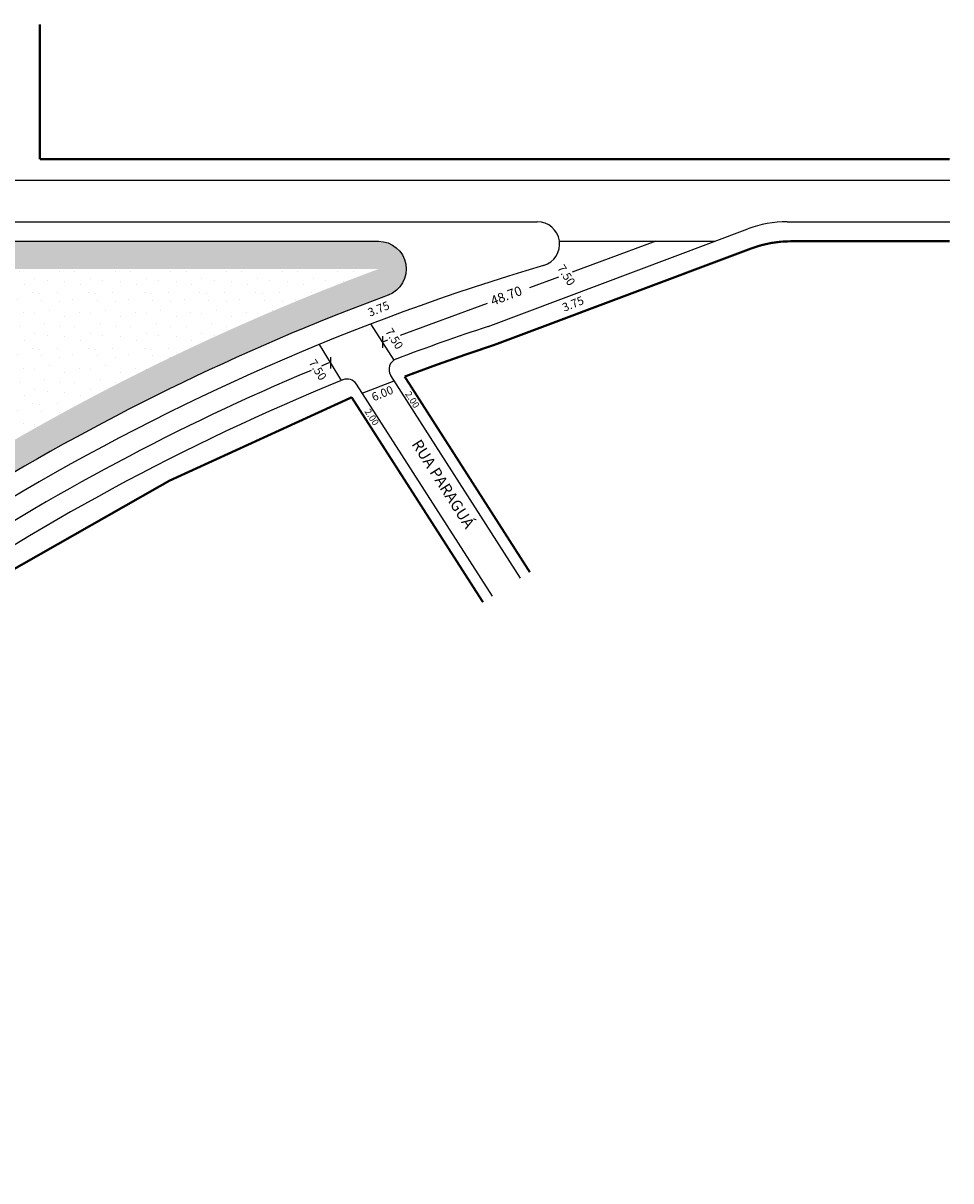
# Model space of a CAD drawing. Extents: x -39 to 304, y -59 to 154.
# Drawn here: x 137 to 304, y -59 to 149 of the extents above; entities that cross this region are included whole.
import ezdxf

# ---------------------------------------------------------------- set-up
doc = ezdxf.new("R2010")
doc.units = 0
doc.header["$MEASUREMENT"] = 0
doc.layers.get('0').update_dxf_attribs({"linetype": 'CONTINUOUS'})
pattern_1 = [(0, (0.4, 0.2), (0, 10), [0, -10]), (0, (3.6, 0.4), (0, 10), [0, -10]), (0, (1.8, 2.6), (0, 10), [0, -10]), (0, (4, 4.2), (0, 10), [0, -10]), (0, (1.4, 4.8), (0, 10), [0, -10]), (0, (2.2, 7.2), (0, 10), [0, -10]), (0, (0.8, 9), (0, 10), [0, -10]), (0, (4, 8.8), (0, 10), [0, -10]), (0, (6.4, 9.2), (0, 10), [0, -10]), (0, (7.6, 6.8), (0, 10), [0, -10]), (0, (9.6, 6.6), (0, 10), [0, -10]), (0, (9.6, 3), (0, 10), [0, -10]), (0, (7.8, 1.8), (0, 10), [0, -10]), (0, (5, 2.4), (0, 10), [0, -10]), (0, (6.8, 4.2), (0, 10), [0, -10]), (0, (5, 6), (0, 10), [0, -10]), (0, (9.2, 0.4), (0, 10), [0, -10])]

msp = doc.modelspace()

# ---------------------------------------------------------------- hatches: boundary and pattern name
h = msp.add_hatch()
h.set_pattern_fill('STIPPLE', color=256, scale=7)
h.set_pattern_definition([(0, (0.28, 0.14), (0, 7), [0, -7]), (0, (2.52, 0.28), (0, 7), [0, -7]), (0, (1.26, 1.82), (0, 7), [0, -7]), (0, (2.8, 2.94), (0, 7), [0, -7]), (0, (0.98, 3.36), (0, 7), [0, -7]), (0, (1.54, 5.04), (0, 7), [0, -7]), (0, (0.56, 6.3), (0, 7), [0, -7]), (0, (2.8, 6.16), (0, 7), [0, -7]), (0, (4.48, 6.44), (0, 7), [0, -7]), (0, (5.32, 4.76), (0, 7), [0, -7]), (0, (6.72, 4.62), (0, 7), [0, -7]), (0, (6.72, 2.1), (0, 7), [0, -7]), (0, (5.46, 1.26), (0, 7), [0, -7]), (0, (3.5, 1.68), (0, 7), [0, -7]), (0, (4.76, 2.94), (0, 7), [0, -7]), (0, (3.5, 4.2), (0, 7), [0, -7]), (0, (6.44, 0.28), (0, 7), [0, -7])])
h.paths.add_polyline_path([(51.09, 109.61, 0.407527), (24.84, 83.11), (24.84, 24.57, 0.658357), (58.59, 10.05, -0.101153), (203.06, 99.92, 0.836628), (201.32, 109.61)])
h.paths.add_polyline_path([(51.13, 104.61), (201.32, 104.61, 0.101153), (55.15, 13.68, -0.658357), (29.84, 24.57), (29.84, 83.09, -0.406798)], flags=16)
h = msp.add_hatch()
h.set_pattern_fill('STIPPLE', color=256, scale=10, style=2)
h.set_pattern_definition(pattern_1)
h.paths.add_polyline_path([(51.13, 104.61, 0.406798), (29.84, 83.09), (29.84, 24.57, 0.658357), (55.15, 13.68, -0.101153), (201.32, 104.61)], flags=0)
edge = h.paths.add_edge_path(flags=0)
h = msp.add_hatch()
h.set_pattern_fill('STIPPLE', color=256, scale=10, style=0)
h.set_pattern_definition(pattern_1)
h.paths.add_polyline_path([(51.13, 104.61, 0.406798), (29.84, 83.09), (29.84, 24.57, 0.658357), (55.15, 13.68, -0.101153), (201.32, 104.61)])
h.paths.add_polyline_path([(57.91, 77.25), (86.76, 77.25), (86.76, 65.86), (57.91, 65.86)], flags=16)
h.paths.add_polyline_path([(59.65, 75.5), (59.65, 70.93), (64.81, 70.93), (64.81, 71.34), (82.73, 71.34), (82.73, 70.93), (85.08, 70.93), (85.08, 75.5)], flags=0)

# ---------------------------------------------------------------- linework, layer by layer
for p, q in [((34.43, 120.61), (303.94, 120.61)), ((51.09, 113.11), (216.78, 113.11)), ((51.09, 113.11), (229.86, 113.11)), ((274.73, 113.11), (303.94, 113.11)), ((221.01, 94.29), (267.7, 111.83)), ((233.82, 109.61), (261.78, 109.61)), ((251.12, 109.61), (236.12, 104.08)), ((233.69, 103.18), (228.44, 101.24)), ((220.83, 98.44), (205.2, 92.67)), ((204.13, 88.26), (199.96, 94.75)), ((202.04, 92.53), (202.04, 90.47)), ((202.93, 91.83), (202.04, 91.5)), ((194.7, 84.6), (190.73, 91.08)), ((192.72, 88.78), (192.72, 86.72)), ((226.84, 49.05), (203.53, 85.5)), ((221.79, 45.81), (197.37, 83.92)), ((198.41, 82.31), (204.14, 84.55))]:
    msp.add_line(p, q)
at = {"const_width": 0.4}
for points in [[(140.5, 148.61), (140.5, 124.36)], [(220.1, 44.74), (196.51, 81.56)]]:
    msp.add_lwpolyline(points, dxfattribs=at)
msp.add_lwpolyline([(303.94, 124.36, 0.4, 0.4, 0), (140.5, 124.36, 0, 0, 0)], format="xyseb")
msp.add_lwpolyline([(51.09, 109.61), (201.32, 109.61, -0.836628), (203.06, 99.92, 0.101153), (58.59, 10.05, -0.775001), (24.84, 24.57), (24.84, 83.11, -0.407527)], format="xyb", close=True)
for points in [[(303.94, 109.61), (275.37, 109.61, 0.090099), (268.33, 108.33), (222.24, 91.02, 0.010481), (206.03, 85.29), (228.52, 50.13)], [(196.55, 81.58, 0.110345), (49.47, -20.16), (95.82, -59.05)]]:
    msp.add_lwpolyline(points, format="xyb", dxfattribs=at)
for centre, radius, start, end in [((229.86, 109.11), 4, 286.5131, 90), ((274.73, 93.11), 20, 90, 110.5936), ((350.67, -298.43), 421.07, 106.5131, 135.2067), ((350.67, -298.43), 413.57, 108.2714, 110.6976), ((350.67, -298.43), 417.32, 112.2413, 112.4862), ((205.21, 86.58), 2, 110.6976, 212.6028), ((350.67, -298.43), 417.32, 112.7574, 123.3744), ((350.67, -298.43), 413.57, 112.1221, 137.4799), ((195.68, 82.84), 2, 32.6496, 112.1221)]:
    msp.add_arc(centre, radius, start, end)

# ---------------------------------------------------------------- texts
for s, height, rotation, p in [('7.50', 1.5, 302.4712, (233.37, 104.8)), ('48.70', 1.7, 20.6589, (221.87, 98.01)), ('3.75', 1.5, 22.0679, (199.79, 96.02)), ('3.75', 1.5, 22.0679, (234.71, 96.92)), ('7.50', 1.5, 302.4712, (202.47, 93.38)), ('7.50', 1.5, 302.4712, (188.71, 87.79)), ('6.00', 1.5, 22.0679, (200.47, 80.83)), ('2.00', 1.2, 302.4712, (206.06, 82.16)), ('2.00', 1.2, 302.4712, (198.77, 79.04)), ('RUA PARAGUÁ', 2, 302.4712, (207.21, 73.16))]:
    msp.add_text(s, height=height, rotation=rotation).set_placement(p)

doc.saveas('drawing.dxf')
